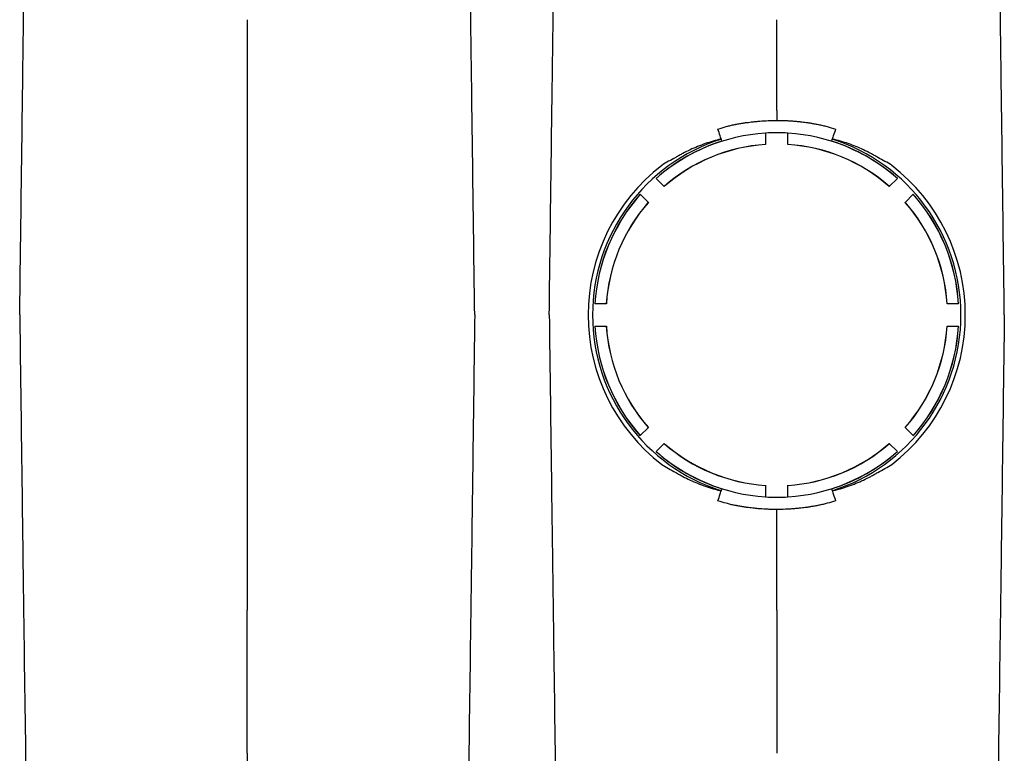
# Model space of a CAD drawing. Units: inches. Extents: x -912 to -590, y -560 to -154.
# Drawn here: x -740 to -729, y -298 to -290 of the extents above; entities that cross this region are included whole.
import ezdxf

# ---------------------------------------------------------------- set-up
doc = ezdxf.new("R2010")
doc.units = ezdxf.units.IN
doc.header["$MEASUREMENT"] = 0

msp = doc.modelspace()

# ---------------------------------------------------------------- linework, layer by layer
at = {"color": 7, "linetype": 'Continuous', "lineweight": 25}
for p, q in [((-731.482, -291.071), (-731.482, -291.199)), ((-731.232, -291.199), (-731.232, -291.071)), ((-731.979, -291.14), (-731.979, -291.129)), ((-731.968, -291.161), (-731.968, -291.161)), ((-730.745, -291.161), (-730.745, -291.161)), ((-730.734, -291.129), (-730.735, -291.14)), ((-732.612, -291.667), (-732.703, -291.577)), ((-730.011, -291.577), (-730.101, -291.667)), ((-732.88, -291.754), (-732.789, -291.844)), ((-729.924, -291.844), (-729.834, -291.754)), ((-733.258, -292.975), (-733.385, -292.975)), ((-729.328, -292.975), (-729.456, -292.975)), ((-733.385, -293.225), (-733.258, -293.225)), ((-729.456, -293.225), (-729.328, -293.225)), ((-732.789, -294.355), (-732.88, -294.446)), ((-729.834, -294.446), (-729.924, -294.355)), ((-732.703, -294.623), (-732.612, -294.532)), ((-730.101, -294.532), (-730.011, -294.623)), ((-731.968, -295.038), (-731.968, -295.038)), ((-731.482, -295), (-731.482, -295.128)), ((-731.232, -295.128), (-731.232, -295)), ((-730.745, -295.038), (-730.745, -295.038)), ((-730.735, -295.059), (-730.734, -295.07))]:
    msp.add_line(p, q, dxfattribs=at)
for radius, start, end in [(2.032, 93.5274, 131.4726), (2.033, 86.4742, 93.5258), (2.032, 48.5274, 86.4726), (2.055, 107.5, 252.5), (2.033, 107.5, 131.4742), (1.906, 93.7606, 131.2394), (1.905, 93.7624, 131.2376), (1.906, 48.7606, 86.2394), (1.905, 48.7624, 86.2376), (2.033, 48.5258, 72.5), (2.055, 287.5, 72.5), (2.104, 127.5734, 232.4266), (2.104, 307.5731, 52.4269), (2.033, 138.5258, 176.4742), (2.032, 138.5274, 176.4726), (2.033, 3.5258, 41.4742), (2.032, 3.5274, 41.4726), (1.906, 138.7606, 176.2394), (1.905, 138.7624, 176.2376), (1.906, 3.7606, 41.2394), (1.905, 3.7624, 41.2376), (2.033, 183.5258, 221.4742), (2.032, 183.5274, 221.4726), (1.905, 183.7624, 221.2376), (1.906, 183.7606, 221.2394), (1.906, 318.7606, 356.2394), (1.905, 318.7624, 356.2376), (2.033, 318.5258, 356.4742), (2.032, 318.5274, 356.4726), (1.906, 228.7606, 266.2394), (1.905, 228.7624, 266.2376), (1.905, 273.7624, 311.2376), (1.906, 273.7606, 311.2394), (2.033, 228.5258, 252.5), (2.032, 228.5274, 266.4726), (2.032, 273.5274, 311.4726), (2.033, 287.5, 311.4742), (2.033, 266.4742, 273.5258)]:
    msp.add_arc((-731.357, -293.1), radius, start, end, dxfattribs=at)
for points, knots in [([(-739.803, -293.1), (-739.791, -292.184), (-739.776, -291.019), (-739.753, -289.249), (-739.734, -287.926), (-739.714, -286.558), (-739.692, -285.184), (-739.672, -283.975), (-739.65, -282.826), (-739.63, -281.831), (-739.611, -281.064), (-739.587, -280.199), (-739.572, -279.806), (-739.56, -279.497)], [0, 0, 0, 0, 0.147941, 0.188348, 0.295667, 0.375449, 0.441958, 0.56159, 0.628061, 0.707809, 0.814121, 0.853991, 1, 1, 1, 1]), ([(-734.727, -293.1), (-734.739, -292.184), (-734.754, -291.019), (-734.778, -289.249), (-734.796, -287.926), (-734.817, -286.558), (-734.838, -285.184), (-734.859, -283.975), (-734.88, -282.826), (-734.901, -281.831), (-734.919, -281.064), (-734.943, -280.199), (-734.958, -279.806), (-734.97, -279.497)], [0, 0, 0, 0, 0.147941, 0.188348, 0.295667, 0.375449, 0.441958, 0.56159, 0.628061, 0.707809, 0.814121, 0.853991, 1, 1, 1, 1]), ([(-733.895, -293.1), (-733.883, -292.184), (-733.868, -291.019), (-733.844, -289.249), (-733.826, -287.926), (-733.805, -286.558), (-733.784, -285.184), (-733.763, -283.975), (-733.742, -282.826), (-733.721, -281.831), (-733.703, -281.064), (-733.679, -280.199), (-733.664, -279.806), (-733.652, -279.497)], [0, 0, 0, 0, 0.147941, 0.188348, 0.295667, 0.375449, 0.441958, 0.56159, 0.628061, 0.707809, 0.814121, 0.853991, 1, 1, 1, 1]), ([(-728.818, -293.1), (-728.83, -292.184), (-728.845, -291.019), (-728.869, -289.249), (-728.887, -287.926), (-728.908, -286.558), (-728.929, -285.184), (-728.95, -283.975), (-728.971, -282.826), (-728.992, -281.831), (-729.01, -281.064), (-729.034, -280.199), (-729.049, -279.806), (-729.061, -279.497)], [0, 0, 0, 0, 0.147941, 0.188348, 0.295667, 0.375449, 0.441958, 0.56159, 0.628061, 0.707809, 0.814121, 0.853991, 1, 1, 1, 1]), ([(-737.265, -289.807), (-737.265, -289.825), (-737.265, -289.861), (-737.265, -289.915), (-737.265, -289.968), (-737.265, -290.021), (-737.265, -290.074), (-737.265, -290.126), (-737.265, -290.178), (-737.265, -290.229), (-737.265, -290.28), (-737.265, -290.33), (-737.265, -290.38), (-737.265, -290.429), (-737.265, -290.478), (-737.265, -290.527), (-737.265, -290.575), (-737.265, -290.622), (-737.265, -290.669), (-737.265, -290.716), (-737.265, -290.762), (-737.265, -290.808), (-737.265, -290.853), (-737.265, -290.898), (-737.265, -290.942), (-737.265, -290.986), (-737.265, -291.029), (-737.265, -291.072), (-737.265, -291.114), (-737.265, -291.156), (-737.265, -291.197), (-737.265, -291.238), (-737.265, -291.279), (-737.265, -291.319), (-737.265, -291.358), (-737.265, -291.397), (-737.265, -291.481), (-737.265, -291.61), (-737.265, -291.784), (-737.265, -291.956), (-737.265, -292.125), (-737.265, -292.293), (-737.265, -292.459), (-737.265, -292.622), (-737.265, -292.783), (-737.265, -292.942), (-737.265, -293.047), (-737.265, -293.1)], [0, 0, 0, 0, 0.017044, 0.033918, 0.050621, 0.067157, 0.083525, 0.099726, 0.115763, 0.131634, 0.147343, 0.162888, 0.178272, 0.193494, 0.208556, 0.223457, 0.238199, 0.252782, 0.267206, 0.281472, 0.29558, 0.309531, 0.323324, 0.33696, 0.35044, 0.363763, 0.376929, 0.38994, 0.402794, 0.415492, 0.428033, 0.440419, 0.452649, 0.464723, 0.47664, 0.488402, 0.500007, 0.553048, 0.6054, 0.657072, 0.708069, 0.758397, 0.808057, 0.857049, 0.905373, 0.953024, 1, 1, 1, 1]), ([(-731.357, -290.819), (-731.357, -290.798), (-731.357, -290.757), (-731.357, -290.695), (-731.357, -290.631), (-731.357, -290.567), (-731.357, -290.502), (-731.357, -290.436), (-731.357, -290.37), (-731.357, -290.302), (-731.357, -290.234), (-731.357, -290.164), (-731.357, -290.094), (-731.357, -290.024), (-731.357, -289.952), (-731.357, -289.879), (-731.357, -289.831), (-731.357, -289.807)], [0, 0, 0, 0, 0.060115, 0.121149, 0.183103, 0.245982, 0.309788, 0.374525, 0.440198, 0.506812, 0.574373, 0.642886, 0.712359, 0.782798, 0.854212, 0.926609, 1, 1, 1, 1]), ([(-732.013, -291.026), (-731.982, -291.016), (-731.951, -291.007), (-731.904, -290.994), (-731.888, -290.99), (-731.864, -290.985), (-731.857, -290.983), (-731.841, -290.979), (-731.833, -290.978), (-731.821, -290.975), (-731.817, -290.974), (-731.809, -290.973), (-731.805, -290.972), (-731.793, -290.97), (-731.786, -290.969), (-731.771, -290.966), (-731.764, -290.965), (-731.751, -290.963), (-731.745, -290.962), (-731.734, -290.96), (-731.729, -290.959), (-731.72, -290.957), (-731.716, -290.957), (-731.709, -290.955), (-731.705, -290.955), (-731.697, -290.954), (-731.692, -290.953), (-731.679, -290.952), (-731.669, -290.951), (-731.648, -290.948), (-731.636, -290.947), (-731.612, -290.944), (-731.599, -290.942), (-731.573, -290.94), (-731.559, -290.939), (-731.515, -290.935), (-731.485, -290.933), (-731.437, -290.931), (-731.421, -290.93), (-731.389, -290.93), (-731.373, -290.93), (-731.357, -290.93)], [0, 0, 0, 0, 0.125, 0.125, 0.1875, 0.1875, 0.21875, 0.21875, 0.25, 0.25, 0.265625, 0.265625, 0.28125, 0.28125, 0.3125, 0.3125, 0.34375, 0.34375, 0.375, 0.375, 0.40625, 0.40625, 0.4375, 0.4375, 0.46875, 0.46875, 0.5, 0.5, 0.5625, 0.5625, 0.625, 0.625, 0.6875, 0.6875, 0.75, 0.75, 0.875, 0.875, 0.9375, 0.9375, 1, 1, 1, 1]), ([(-731.357, -290.93), (-731.341, -290.93), (-731.325, -290.93), (-731.293, -290.93), (-731.277, -290.931), (-731.246, -290.932), (-731.231, -290.933), (-731.201, -290.935), (-731.186, -290.936), (-731.157, -290.938), (-731.143, -290.94), (-731.117, -290.942), (-731.104, -290.943), (-731.068, -290.948), (-731.046, -290.95), (-731.024, -290.953), (-731.019, -290.954), (-731.011, -290.955), (-731.007, -290.955), (-731, -290.956), (-730.996, -290.957), (-730.988, -290.958), (-730.984, -290.959), (-730.973, -290.961), (-730.968, -290.962), (-730.955, -290.964), (-730.948, -290.965), (-730.933, -290.968), (-730.925, -290.969), (-730.909, -290.972), (-730.901, -290.973), (-730.885, -290.977), (-730.877, -290.978), (-730.861, -290.982), (-730.853, -290.984), (-730.828, -290.99), (-730.812, -290.994), (-730.764, -291.006), (-730.732, -291.016), (-730.701, -291.026)], [0, 0, 0, 0, 0.0625, 0.0625, 0.125, 0.125, 0.1875, 0.1875, 0.25, 0.25, 0.3125, 0.3125, 0.375, 0.375, 0.5, 0.5, 0.53125, 0.53125, 0.5625, 0.5625, 0.59375, 0.59375, 0.625, 0.625, 0.65625, 0.65625, 0.6875, 0.6875, 0.71875, 0.71875, 0.75, 0.75, 0.78125, 0.78125, 0.8125, 0.8125, 0.875, 0.875, 1, 1, 1, 1]), ([(-731.979, -291.129), (-731.982, -291.12), (-731.985, -291.112), (-731.988, -291.103), (-731.996, -291.078), (-732.004, -291.052), (-732.013, -291.026)], [0.000169919, 0.000169919, 0.000169919, 0.000169919, 0.000858725, 0.000858725, 0.000858725, 0.002959623, 0.002959623, 0.002959623, 0.002959623]), ([(-730.701, -291.026), (-730.709, -291.052), (-730.717, -291.078), (-730.726, -291.103), (-730.729, -291.112), (-730.731, -291.12), (-730.734, -291.129)], [0, 0, 0, 0, 0.002100885, 0.002100885, 0.002100885, 0.00278845, 0.00278845, 0.00278845, 0.00278845]), ([(-731.979, -291.14), (-731.994, -291.143), (-732.009, -291.146), (-732.038, -291.153), (-732.053, -291.157), (-732.097, -291.17), (-732.126, -291.179), (-732.183, -291.199), (-732.212, -291.21), (-732.268, -291.233), (-732.296, -291.245), (-732.351, -291.271), (-732.378, -291.284), (-732.418, -291.306), (-732.431, -291.313), (-732.451, -291.324), (-732.458, -291.328), (-732.471, -291.335), (-732.478, -291.339), (-732.51, -291.358), (-732.537, -291.372), (-732.59, -291.4), (-732.616, -291.415), (-732.64, -291.432)], [0, 0, 0, 0, 0.0625, 0.0625, 0.125, 0.125, 0.25, 0.25, 0.375, 0.375, 0.5, 0.5, 0.625, 0.625, 0.6875, 0.6875, 0.71875, 0.71875, 0.75, 0.75, 0.875, 0.875, 1, 1, 1, 1]), ([(-731.979, -291.129), (-731.979, -291.129), (-731.979, -291.129), (-731.979, -291.129), (-731.979, -291.129), (-731.978, -291.129), (-731.978, -291.129), (-731.978, -291.129), (-731.978, -291.129), (-731.978, -291.129)], [0, 0, 0, 0, 0.00001634904, 0.00001634904, 0.00001634904, 0.00002919448, 0.00002919448, 0.00002919448, 0.00003408399, 0.00003408399, 0.00003408399, 0.00003408399]), ([(-731.968, -291.161), (-731.971, -291.152), (-731.973, -291.144), (-731.976, -291.135), (-731.977, -291.133), (-731.977, -291.131), (-731.978, -291.129)], [0.0000000003, 0.0000000003, 0.0000000003, 0.0000000003, 0.0007027795, 0.0007027795, 0.0007027795, 0.0008607429, 0.0008607429, 0.0008607429, 0.0008607429]), ([(-730.735, -291.129), (-730.736, -291.131), (-730.737, -291.133), (-730.737, -291.135), (-730.74, -291.144), (-730.743, -291.152), (-730.745, -291.161)], [-0.0001583773, -0.0001583773, -0.0001583773, -0.0001583773, 0, 0, 0, 0.0007036304, 0.0007036304, 0.0007036304, 0.0007036304]), ([(-730.735, -291.129), (-730.735, -291.129), (-730.735, -291.129), (-730.735, -291.129), (-730.735, -291.129), (-730.734, -291.129), (-730.734, -291.129), (-730.734, -291.129), (-730.734, -291.129), (-730.734, -291.129)], [0, 0, 0, 0, 0.00001253622, 0.00001253622, 0.00001253622, 0.00002994083, 0.00002994083, 0.00002994083, 0.00003402069, 0.00003402069, 0.00003402069, 0.00003402069]), ([(-730.073, -291.432), (-730.097, -291.415), (-730.123, -291.401), (-730.176, -291.372), (-730.203, -291.358), (-730.236, -291.339), (-730.242, -291.335), (-730.256, -291.328), (-730.275, -291.316), (-730.295, -291.306), (-730.336, -291.284), (-730.363, -291.271), (-730.445, -291.232), (-730.501, -291.209), (-730.587, -291.179), (-730.616, -291.17), (-730.66, -291.157), (-730.675, -291.153), (-730.705, -291.146), (-730.72, -291.143), (-730.735, -291.14)], [0, 0, 0, 0, 0.125, 0.125, 0.25, 0.25, 0.28125, 0.28125, 0.3125, 0.375, 0.375, 0.5, 0.5, 0.75, 0.75, 0.875, 0.875, 0.9375, 0.9375, 1, 1, 1, 1]), ([(-739.803, -293.1), (-739.791, -294.015), (-739.776, -295.18), (-739.753, -296.951), (-739.734, -298.273), (-739.714, -299.641), (-739.692, -301.015), (-739.672, -302.224), (-739.65, -303.373), (-739.63, -304.368), (-739.611, -305.135), (-739.587, -306.001), (-739.572, -306.394), (-739.56, -306.702)], [0, 0, 0, 0, 0.147941, 0.188348, 0.295667, 0.375449, 0.441958, 0.56159, 0.628061, 0.707809, 0.814121, 0.853991, 1, 1, 1, 1]), ([(-737.265, -293.1), (-737.265, -293.127), (-737.265, -293.182), (-737.265, -293.265), (-737.265, -293.348), (-737.265, -293.433), (-737.265, -293.517), (-737.265, -293.603), (-737.265, -293.688), (-737.265, -293.775), (-737.265, -293.862), (-737.265, -293.95), (-737.265, -294.038), (-737.265, -294.127), (-737.265, -294.216), (-737.265, -294.306), (-737.265, -294.397), (-737.265, -294.488), (-737.265, -294.579), (-737.265, -294.671), (-737.265, -294.76), (-737.265, -294.844), (-737.265, -294.926), (-737.265, -295.01), (-737.265, -295.096), (-737.265, -295.183), (-737.265, -295.273), (-737.265, -295.365), (-737.265, -295.459), (-737.265, -295.555), (-737.265, -295.653), (-737.265, -295.753), (-737.265, -295.855), (-737.265, -295.959), (-737.265, -296.065), (-737.265, -296.173), (-737.265, -296.282), (-737.265, -296.356), (-737.265, -296.393)], [0, 0, 0, 0, 0.02464, 0.049467, 0.074482, 0.099683, 0.12507, 0.150642, 0.1764, 0.202343, 0.22847, 0.254783, 0.281281, 0.307964, 0.334833, 0.361888, 0.38913, 0.416561, 0.444181, 0.471992, 0.499995, 0.524058, 0.548784, 0.57417, 0.600219, 0.626929, 0.654301, 0.682338, 0.711041, 0.740412, 0.770454, 0.801173, 0.832571, 0.864656, 0.897432, 0.93091, 0.965095, 1, 1, 1, 1]), ([(-734.727, -293.1), (-734.739, -294.015), (-734.754, -295.18), (-734.778, -296.951), (-734.796, -298.273), (-734.817, -299.641), (-734.838, -301.015), (-734.859, -302.224), (-734.88, -303.373), (-734.901, -304.368), (-734.919, -305.135), (-734.943, -306.001), (-734.958, -306.394), (-734.97, -306.702)], [0, 0, 0, 0, 0.147941, 0.188348, 0.295667, 0.375449, 0.441958, 0.56159, 0.628061, 0.707809, 0.814121, 0.853991, 1, 1, 1, 1]), ([(-733.895, -293.1), (-733.883, -294.015), (-733.868, -295.18), (-733.844, -296.951), (-733.826, -298.273), (-733.805, -299.641), (-733.784, -301.015), (-733.763, -302.224), (-733.742, -303.373), (-733.721, -304.368), (-733.703, -305.135), (-733.679, -306.001), (-733.664, -306.394), (-733.652, -306.702)], [0, 0, 0, 0, 0.147941, 0.188348, 0.295667, 0.375449, 0.441958, 0.56159, 0.628061, 0.707809, 0.814121, 0.853991, 1, 1, 1, 1]), ([(-728.818, -293.1), (-728.83, -294.015), (-728.845, -295.18), (-728.869, -296.951), (-728.887, -298.273), (-728.908, -299.641), (-728.929, -301.015), (-728.95, -302.224), (-728.971, -303.373), (-728.992, -304.368), (-729.01, -305.135), (-729.034, -306.001), (-729.049, -306.394), (-729.061, -306.702)], [0, 0, 0, 0, 0.147941, 0.188348, 0.295667, 0.375449, 0.441958, 0.56159, 0.628061, 0.707809, 0.814121, 0.853991, 1, 1, 1, 1]), ([(-732.64, -294.768), (-732.616, -294.784), (-732.59, -294.799), (-732.538, -294.827), (-732.511, -294.841), (-732.478, -294.86), (-732.471, -294.864), (-732.458, -294.872), (-732.438, -294.883), (-732.418, -294.894), (-732.378, -294.915), (-732.351, -294.928), (-732.268, -294.967), (-732.212, -294.99), (-732.126, -295.02), (-732.097, -295.029), (-732.053, -295.042), (-732.038, -295.046), (-732.009, -295.053), (-731.994, -295.057), (-731.979, -295.059)], [0, 0, 0, 0, 0.125, 0.125, 0.25, 0.25, 0.28125, 0.28125, 0.3125, 0.375, 0.375, 0.5, 0.5, 0.75, 0.75, 0.875, 0.875, 0.9375, 0.9375, 1, 1, 1, 1]), ([(-730.735, -295.059), (-730.72, -295.057), (-730.705, -295.053), (-730.675, -295.046), (-730.66, -295.042), (-730.617, -295.029), (-730.588, -295.02), (-730.53, -295), (-730.502, -294.989), (-730.445, -294.966), (-730.418, -294.954), (-730.363, -294.928), (-730.336, -294.915), (-730.295, -294.894), (-730.282, -294.886), (-730.262, -294.875), (-730.256, -294.872), (-730.242, -294.864), (-730.236, -294.86), (-730.203, -294.841), (-730.176, -294.827), (-730.123, -294.799), (-730.097, -294.784), (-730.073, -294.768)], [0, 0, 0, 0, 0.0625, 0.0625, 0.125, 0.125, 0.25, 0.25, 0.375, 0.375, 0.5, 0.5, 0.625, 0.625, 0.6875, 0.6875, 0.71875, 0.71875, 0.75, 0.75, 0.875, 0.875, 1, 1, 1, 1]), ([(-731.978, -295.07), (-731.977, -295.068), (-731.977, -295.066), (-731.976, -295.064), (-731.973, -295.056), (-731.971, -295.047), (-731.968, -295.038)], [-0.0001579634, -0.0001579634, -0.0001579634, -0.0001579634, 0, 0, 0, 0.0007027795, 0.0007027795, 0.0007027795, 0.0007027795]), ([(-730.745, -295.038), (-730.743, -295.047), (-730.74, -295.056), (-730.737, -295.064), (-730.737, -295.066), (-730.736, -295.068), (-730.735, -295.07)], [0, 0, 0, 0, 0.0007036307, 0.0007036307, 0.0007036307, 0.0008620079, 0.0008620079, 0.0008620079, 0.0008620079]), ([(-732.013, -295.174), (-732.004, -295.148), (-731.996, -295.122), (-731.988, -295.096), (-731.985, -295.087), (-731.982, -295.079), (-731.979, -295.07)], [0, 0, 0, 0, 0.002100887, 0.002100887, 0.002100887, 0.002789688, 0.002789688, 0.002789688, 0.002789688]), ([(-731.978, -295.07), (-731.978, -295.07), (-731.978, -295.07), (-731.979, -295.07), (-731.979, -295.07), (-731.979, -295.07), (-731.979, -295.07), (-731.979, -295.07), (-731.979, -295.07), (-731.979, -295.07)], [0, 0, 0, 0, 0.00001250663, 0.00001250663, 0.00001250663, 0.00002986835, 0.00002986835, 0.00002986835, 0.00003404067, 0.00003404067, 0.00003404067, 0.00003404067]), ([(-730.734, -295.07), (-730.734, -295.07), (-730.734, -295.07), (-730.735, -295.07), (-730.735, -295.07), (-730.735, -295.07), (-730.735, -295.07), (-730.735, -295.07), (-730.735, -295.07), (-730.735, -295.07)], [0, 0, 0, 0, 0.00001636512, 0.00001636512, 0.00001636512, 0.00002922987, 0.00002922987, 0.00002922987, 0.00003406325, 0.00003406325, 0.00003406325, 0.00003406325]), ([(-730.734, -295.07), (-730.731, -295.079), (-730.729, -295.087), (-730.726, -295.096), (-730.717, -295.122), (-730.709, -295.148), (-730.701, -295.174)], [0.000170304, 0.000170304, 0.000170304, 0.000170304, 0.000857874, 0.000857874, 0.000857874, 0.00295877, 0.00295877, 0.00295877, 0.00295877]), ([(-731.357, -295.27), (-731.373, -295.27), (-731.389, -295.27), (-731.421, -295.269), (-731.437, -295.268), (-731.485, -295.266), (-731.515, -295.264), (-731.559, -295.261), (-731.573, -295.26), (-731.599, -295.257), (-731.612, -295.256), (-731.636, -295.253), (-731.648, -295.251), (-731.669, -295.249), (-731.679, -295.248), (-731.692, -295.246), (-731.697, -295.245), (-731.705, -295.244), (-731.709, -295.244), (-731.716, -295.243), (-731.72, -295.242), (-731.729, -295.241), (-731.734, -295.24), (-731.745, -295.238), (-731.751, -295.237), (-731.764, -295.234), (-731.771, -295.233), (-731.786, -295.231), (-731.793, -295.229), (-731.805, -295.227), (-731.809, -295.226), (-731.817, -295.225), (-731.821, -295.224), (-731.833, -295.222), (-731.841, -295.22), (-731.857, -295.217), (-731.864, -295.215), (-731.888, -295.209), (-731.904, -295.205), (-731.951, -295.192), (-731.982, -295.183), (-732.013, -295.174)], [0, 0, 0, 0, 0.0625, 0.0625, 0.125, 0.125, 0.25, 0.25, 0.3125, 0.3125, 0.375, 0.375, 0.4375, 0.4375, 0.5, 0.5, 0.53125, 0.53125, 0.5625, 0.5625, 0.59375, 0.59375, 0.625, 0.625, 0.65625, 0.65625, 0.6875, 0.6875, 0.71875, 0.71875, 0.734375, 0.734375, 0.75, 0.75, 0.78125, 0.78125, 0.8125, 0.8125, 0.875, 0.875, 1, 1, 1, 1]), ([(-730.701, -295.174), (-730.731, -295.183), (-730.762, -295.192), (-730.809, -295.205), (-730.824, -295.209), (-730.848, -295.215), (-730.856, -295.216), (-730.872, -295.22), (-730.879, -295.221), (-730.895, -295.225), (-730.903, -295.226), (-730.919, -295.229), (-730.926, -295.23), (-730.941, -295.233), (-730.948, -295.234), (-730.961, -295.236), (-730.967, -295.237), (-730.978, -295.239), (-730.983, -295.24), (-730.992, -295.242), (-730.996, -295.242), (-731.004, -295.244), (-731.007, -295.244), (-731.015, -295.245), (-731.02, -295.246), (-731.033, -295.247), (-731.043, -295.249), (-731.064, -295.251), (-731.076, -295.253), (-731.1, -295.255), (-731.113, -295.257), (-731.14, -295.259), (-731.154, -295.261), (-731.183, -295.263), (-731.198, -295.264), (-731.229, -295.266), (-731.245, -295.267), (-731.292, -295.269), (-731.324, -295.27), (-731.357, -295.27)], [0, 0, 0, 0, 0.125, 0.125, 0.1875, 0.1875, 0.21875, 0.21875, 0.25, 0.25, 0.28125, 0.28125, 0.3125, 0.3125, 0.34375, 0.34375, 0.375, 0.375, 0.40625, 0.40625, 0.4375, 0.4375, 0.46875, 0.46875, 0.5, 0.5, 0.5625, 0.5625, 0.625, 0.625, 0.6875, 0.6875, 0.75, 0.75, 0.8125, 0.8125, 0.875, 0.875, 1, 1, 1, 1]), ([(-731.357, -296.393), (-731.357, -296.373), (-731.357, -296.335), (-731.357, -296.278), (-731.357, -296.221), (-731.357, -296.164), (-731.357, -296.108), (-731.357, -296.053), (-731.357, -295.998), (-731.357, -295.944), (-731.357, -295.89), (-731.357, -295.837), (-731.357, -295.784), (-731.357, -295.732), (-731.357, -295.68), (-731.357, -295.629), (-731.357, -295.578), (-731.357, -295.528), (-731.357, -295.478), (-731.357, -295.429), (-731.357, -295.396), (-731.357, -295.38)], [0, 0, 0, 0, 0.058023, 0.115425, 0.172213, 0.228389, 0.283958, 0.338925, 0.393293, 0.447065, 0.500244, 0.552834, 0.604838, 0.656257, 0.707094, 0.757351, 0.80703, 0.856133, 0.904662, 0.952617, 1, 1, 1, 1]), ([(-737.265, -297.989), (-737.265, -298.011), (-737.265, -298.055), (-737.265, -298.122), (-737.265, -298.188), (-737.265, -298.255), (-737.265, -298.321), (-737.265, -298.388), (-737.265, -298.454), (-737.265, -298.52), (-737.265, -298.587), (-737.265, -298.653), (-737.265, -298.719), (-737.265, -298.785), (-737.265, -298.851), (-737.265, -298.917), (-737.265, -298.983), (-737.265, -299.049), (-737.265, -299.115), (-737.265, -299.181), (-737.265, -299.247), (-737.265, -299.312), (-737.265, -299.378), (-737.265, -299.443), (-737.265, -299.509), (-737.265, -299.574), (-737.265, -299.639), (-737.265, -299.704), (-737.265, -299.769), (-737.265, -299.834), (-737.265, -299.899), (-737.265, -299.964), (-737.265, -300.028), (-737.265, -300.093), (-737.265, -300.157), (-737.265, -300.221), (-737.265, -300.285), (-737.265, -300.349), (-737.265, -300.413), (-737.265, -300.476), (-737.265, -300.54), (-737.265, -300.603), (-737.265, -300.666), (-737.265, -300.729), (-737.265, -300.792), (-737.265, -300.855), (-737.265, -300.917), (-737.265, -300.979), (-737.265, -301.041), (-737.265, -301.103), (-737.265, -301.165), (-737.265, -301.226), (-737.265, -301.287), (-737.265, -301.348), (-737.265, -301.409), (-737.265, -301.47), (-737.265, -301.53), (-737.265, -301.59), (-737.265, -301.65), (-737.265, -301.71), (-737.265, -301.769), (-737.265, -301.828), (-737.265, -301.887), (-737.265, -301.945), (-737.265, -302.004), (-737.265, -302.062), (-737.265, -302.119), (-737.265, -302.158), (-737.265, -302.177)], [0, 0, 0, 0, 0.014115, 0.028262, 0.042439, 0.056647, 0.070887, 0.085158, 0.09946, 0.113793, 0.128157, 0.142553, 0.15698, 0.171439, 0.185929, 0.20045, 0.215003, 0.229587, 0.244203, 0.258851, 0.27353, 0.28824, 0.302983, 0.317757, 0.332563, 0.347401, 0.36227, 0.377172, 0.392105, 0.407071, 0.422068, 0.437098, 0.452159, 0.467253, 0.482379, 0.497537, 0.512727, 0.52795, 0.543205, 0.558493, 0.573813, 0.589166, 0.604551, 0.619969, 0.635419, 0.650903, 0.666419, 0.681968, 0.697551, 0.713166, 0.728815, 0.744496, 0.760211, 0.77596, 0.791742, 0.807557, 0.823406, 0.839289, 0.855206, 0.871157, 0.887142, 0.903161, 0.919214, 0.935302, 0.951424, 0.967581, 0.983773, 1, 1, 1, 1])]:
    msp.add_open_spline(points, degree=3, knots=knots, dxfattribs=at)
for points in [[(-731.357, -290.819), (-731.357, -290.856), (-731.357, -290.893), (-731.357, -290.93)], [(-731.357, -290.93), (-731.357, -290.93), (-731.357, -290.93), (-731.357, -290.93)], [(-731.975, -291.139), (-731.976, -291.139), (-731.978, -291.14), (-731.979, -291.14)], [(-730.735, -291.14), (-730.736, -291.14), (-730.737, -291.139), (-730.738, -291.139)], [(-731.979, -295.059), (-731.978, -295.06), (-731.976, -295.06), (-731.975, -295.06)], [(-730.738, -295.06), (-730.737, -295.06), (-730.736, -295.06), (-730.735, -295.059)], [(-731.357, -295.38), (-731.357, -295.343), (-731.357, -295.307), (-731.357, -295.27)], [(-737.265, -297.989), (-737.265, -297.472), (-737.265, -296.938), (-737.265, -296.393)], [(-731.357, -296.393), (-731.357, -296.938), (-731.357, -297.472), (-731.357, -297.989)]]:
    msp.add_open_spline(points, degree=3, dxfattribs=at)

doc.saveas('drawing.dxf')
